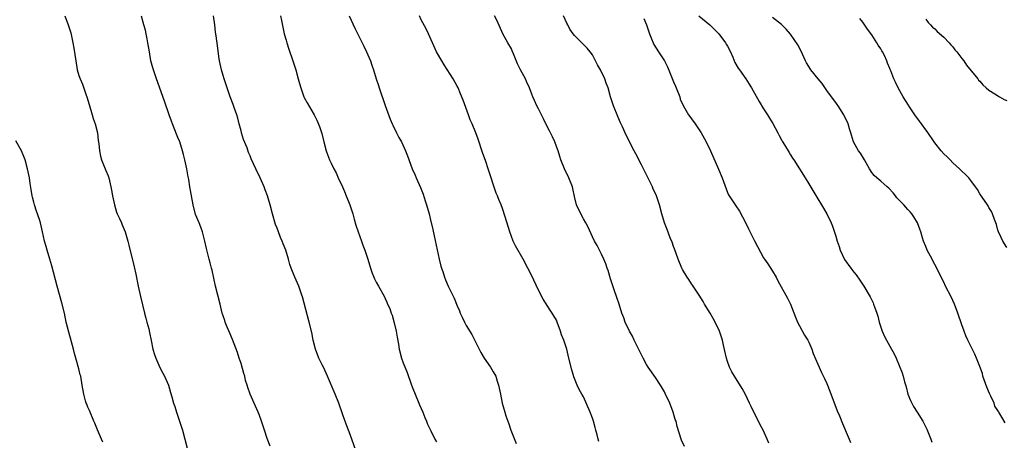
# Model space of a CAD drawing. Units: inches. Extents: x 2595000 to 2598000, y 1542000 to 1545000.
# Drawn here: x 2595452 to 2595670, y 1544761 to 1544854 of the extents above; entities that cross this region are included whole.
import ezdxf

# ---------------------------------------------------------------- set-up
doc = ezdxf.new("R2010")
doc.units = ezdxf.units.IN
doc.header["$MEASUREMENT"] = 0
doc.layers.add('LD25951542_10ft', color=72, linetype='Continuous')

msp = doc.modelspace()

# ---------------------------------------------------------------- linework, layer by layer
at = {"layer": 'LD25951542_10ft'}
for points, elevation in [([(2595461.87, 1544855), (2595462.66, 1544853), (2595463.2, 1544851.2), (2595463.64, 1544849), (2595463.85, 1544847.85), (2595464.29, 1544845), (2595464.65, 1544843), (2595465, 1544841.78), (2595465.26, 1544841), (2595465.79, 1544839.79), (2595466.63, 1544837.37), (2595466.77, 1544837), (2595467.3, 1544835.3), (2595467.98, 1544833), (2595468.2, 1544832.2), (2595468.6, 1544831), (2595469.11, 1544829), (2595469.32, 1544827.32), (2595469.44, 1544826.56), (2595469.57, 1544825), (2595469.8, 1544823.8), (2595470.04, 1544823), (2595470.29, 1544822.29), (2595471, 1544820.68), (2595471.47, 1544819.47), (2595471.63, 1544819), (2595472.13, 1544817), (2595472.28, 1544816.29), (2595472.48, 1544815), (2595472.88, 1544813), (2595473.38, 1544811.38), (2595473.53, 1544811), (2595474, 1544810), (2595474.44, 1544809), (2595474.59, 1544808.59), (2595475.28, 1544807), (2595475.86, 1544805), (2595476.06, 1544804.06), (2595477.24, 1544799.24), (2595477.61, 1544797.61), (2595478.15, 1544795), (2595478.68, 1544792.68), (2595479.6, 1544789), (2595479.87, 1544787.87), (2595480.12, 1544787), (2595480.53, 1544785.47), (2595480.68, 1544784.68), (2595481.06, 1544782.94), (2595481.44, 1544781), (2595481.81, 1544779.81), (2595482.05, 1544779), (2595483, 1544776.88), (2595483.67, 1544775.67), (2595484.01, 1544775), (2595484.87, 1544773), (2595485.37, 1544771.37), (2595485.62, 1544770.38), (2595486.02, 1544769), (2595486.29, 1544768.29), (2595486.66, 1544767), (2595487.36, 1544765), (2595487.99, 1544763), (2595489.04, 1544759)], 7790), ([(2595507.44, 1544759.44), (2595506.83, 1544761.17), (2595506.24, 1544763), (2595505.55, 1544765), (2595505, 1544766.46), (2595504.79, 1544767), (2595503.01, 1544771.01), (2595502.49, 1544772.49), (2595502.36, 1544773), (2595502.01, 1544774.01), (2595501.81, 1544775), (2595501.6, 1544775.6), (2595501, 1544777.78), (2595500.59, 1544779), (2595500.23, 1544780.23), (2595499.12, 1544783.12), (2595498.54, 1544784.54), (2595497.79, 1544786.21), (2595497.48, 1544787), (2595497.37, 1544787.37), (2595497, 1544788.37), (2595496.81, 1544789), (2595496.34, 1544791), (2595495.35, 1544795), (2595494.56, 1544798.56), (2595494.43, 1544799), (2595494.15, 1544800.15), (2595493.91, 1544801), (2595493.34, 1544803.34), (2595492.97, 1544805), (2595492.42, 1544807), (2595492.04, 1544808.04), (2595491.67, 1544809), (2595490.9, 1544810.9), (2595490.35, 1544813), (2595490, 1544815), (2595489.83, 1544815.84), (2595489.66, 1544817), (2595489.38, 1544818.62), (2595489.24, 1544819.24), (2595488.93, 1544821), (2595488.51, 1544823), (2595488.19, 1544824.19), (2595488.02, 1544825), (2595487.39, 1544827), (2595487, 1544828.01), (2595486.69, 1544828.69), (2595485.75, 1544831), (2595485.57, 1544831.57), (2595485.04, 1544833), (2595484.02, 1544836.02), (2595482.21, 1544841), (2595481.54, 1544843), (2595481.42, 1544843.42), (2595481.01, 1544845), (2595480.66, 1544847), (2595480.33, 1544849), (2595480.15, 1544849.85), (2595479.94, 1544851), (2595479.78, 1544851.78), (2595479.45, 1544853), (2595478.89, 1544854.89)], 7800), ([(2595526.47, 1544758.47), (2595525.58, 1544761), (2595525, 1544762.6), (2595524.31, 1544764.31), (2595523.61, 1544766.39), (2595523.28, 1544767.28), (2595523, 1544768.13), (2595522.77, 1544768.77), (2595522.7, 1544769), (2595521.91, 1544771), (2595520.21, 1544775), (2595519.27, 1544777), (2595519, 1544777.52), (2595518.29, 1544779), (2595517.52, 1544781), (2595517.03, 1544783), (2595516.68, 1544784.68), (2595516.13, 1544787), (2595514.62, 1544792.62), (2595514.5, 1544793), (2595513.79, 1544795), (2595512.93, 1544797), (2595512.11, 1544799), (2595511.8, 1544799.8), (2595511.5, 1544801), (2595510.91, 1544803), (2595510.34, 1544804.34), (2595510.12, 1544805), (2595509.77, 1544805.77), (2595509.29, 1544807), (2595509, 1544807.84), (2595508.67, 1544808.67), (2595507.98, 1544811), (2595507.45, 1544813), (2595506.88, 1544815), (2595506.37, 1544816.37), (2595506.14, 1544817), (2595505.24, 1544819), (2595504.27, 1544821), (2595503.25, 1544823.25), (2595503, 1544823.88), (2595502.66, 1544824.66), (2595502.34, 1544825.66), (2595501.57, 1544827.57), (2595501.12, 1544829), (2595501, 1544829.44), (2595500.59, 1544831), (2595500.3, 1544832.3), (2595500.09, 1544833), (2595499.57, 1544834.43), (2595499.28, 1544835.28), (2595498.59, 1544837), (2595498.36, 1544837.64), (2595497.89, 1544839), (2595497.69, 1544839.69), (2595497.24, 1544841), (2595497, 1544841.78), (2595496.65, 1544843), (2595496.37, 1544844.37), (2595496.22, 1544845), (2595496.06, 1544845.94), (2595495.81, 1544847.81), (2595495.48, 1544850.52), (2595495.34, 1544851.34), (2595495.15, 1544853), (2595494.87, 1544855)], 7810), ([(2595509.78, 1544855), (2595509.96, 1544853.96), (2595510.6, 1544851), (2595511, 1544849.58), (2595511.15, 1544849), (2595511.59, 1544847.59), (2595512.51, 1544845), (2595513.16, 1544843), (2595513.71, 1544841), (2595513.97, 1544839.97), (2595514.26, 1544839), (2595514.94, 1544837), (2595515, 1544836.86), (2595515.64, 1544835.64), (2595517.21, 1544833), (2595517.85, 1544831.85), (2595518.45, 1544830.45), (2595518.9, 1544828.9), (2595519.34, 1544827), (2595519.89, 1544825), (2595520.21, 1544824.21), (2595520.67, 1544823), (2595521, 1544822.28), (2595521.62, 1544821), (2595522.1, 1544820.1), (2595522.57, 1544819), (2595523.5, 1544817), (2595523.96, 1544815.96), (2595524.36, 1544815), (2595525.16, 1544813), (2595525.81, 1544811), (2595526.13, 1544809.87), (2595526.49, 1544808.49), (2595527, 1544807), (2595527.74, 1544805), (2595528.06, 1544804.06), (2595528.51, 1544803), (2595529.14, 1544801), (2595529.71, 1544799), (2595530.13, 1544797.87), (2595530.44, 1544797), (2595530.61, 1544796.61), (2595531, 1544795.84), (2595531.5, 1544795), (2595532.76, 1544792.76), (2595533, 1544792.22), (2595533.39, 1544791.39), (2595533.54, 1544791), (2595534, 1544790), (2595534.32, 1544789), (2595534.52, 1544788.52), (2595535, 1544786.83), (2595535.42, 1544785), (2595535.67, 1544783.67), (2595535.92, 1544782.08), (2595536.12, 1544781), (2595536.64, 1544779), (2595537, 1544777.98), (2595537.84, 1544775.84), (2595538.75, 1544773.25), (2595539, 1544772.6), (2595540.49, 1544769), (2595540.62, 1544768.62), (2595541.33, 1544767), (2595541.78, 1544765.78), (2595542.17, 1544765), (2595542.37, 1544764.37), (2595543.14, 1544762.86), (2595544.04, 1544761), (2595544.38, 1544760.38)], 7820), ([(2595525, 1544855), (2595526.24, 1544852.24), (2595528.26, 1544848.26), (2595528.88, 1544847), (2595529.71, 1544845), (2595530.05, 1544844.05), (2595530.4, 1544843), (2595531.01, 1544841), (2595531.52, 1544839.52), (2595531.67, 1544839), (2595533, 1544835.11), (2595534.07, 1544832.07), (2595534.57, 1544831), (2595534.69, 1544830.69), (2595535.54, 1544829), (2595536.01, 1544828.01), (2595536.58, 1544827), (2595537.52, 1544825), (2595537.93, 1544823.93), (2595538.98, 1544821), (2595539.63, 1544819.63), (2595539.87, 1544819), (2595540.85, 1544816.85), (2595541.41, 1544815.41), (2595541.9, 1544813.9), (2595542.18, 1544813), (2595542.75, 1544811), (2595543, 1544810.03), (2595543.59, 1544807.59), (2595543.87, 1544806.13), (2595544.98, 1544800.98), (2595545.38, 1544799.38), (2595545.5, 1544799), (2595545.76, 1544798.24), (2595546.15, 1544797), (2595546.38, 1544796.38), (2595547, 1544794.97), (2595548.33, 1544792.33), (2595549, 1544790.61), (2595549.47, 1544789.47), (2595549.64, 1544789), (2595550.09, 1544788.09), (2595550.57, 1544787), (2595551, 1544786.22), (2595552.21, 1544784.21), (2595553.82, 1544781), (2595554.24, 1544780.24), (2595555, 1544779), (2595556.38, 1544777), (2595557, 1544775.96), (2595557.52, 1544775), (2595557.88, 1544773.88), (2595558.18, 1544773), (2595558.57, 1544771), (2595558.99, 1544769), (2595559.56, 1544767), (2595559.8, 1544766.2), (2595560.19, 1544765), (2595560.41, 1544764.41), (2595560.88, 1544763), (2595562.07, 1544760.07)], 7830), ([(2595580.45, 1544760.45), (2595580.28, 1544761), (2595580.07, 1544761.93), (2595579.78, 1544763), (2595579.58, 1544763.58), (2595579.23, 1544765), (2595579, 1544765.64), (2595578.47, 1544767), (2595577, 1544770.38), (2595576.65, 1544771), (2595576.04, 1544772.04), (2595575.6, 1544773), (2595574.85, 1544774.85), (2595574.39, 1544776.39), (2595573.79, 1544779), (2595573.28, 1544781), (2595573, 1544781.91), (2595572.63, 1544783), (2595572.17, 1544784.17), (2595571.91, 1544785), (2595571.18, 1544787), (2595571, 1544787.41), (2595570.42, 1544788.42), (2595570.08, 1544789), (2595569.64, 1544789.64), (2595568.07, 1544792.07), (2595567, 1544794.1), (2595565.44, 1544797.44), (2595564.68, 1544799), (2595563.63, 1544801), (2595561.95, 1544803.95), (2595561.44, 1544805), (2595560.68, 1544807), (2595559.61, 1544810.39), (2595559, 1544812.24), (2595558.71, 1544813), (2595558.2, 1544814.2), (2595557.93, 1544815), (2595557.65, 1544815.65), (2595557, 1544817.65), (2595556.54, 1544819), (2595555.89, 1544821), (2595555.33, 1544822.67), (2595554.63, 1544824.63), (2595553.61, 1544827.61), (2595553.08, 1544829), (2595552.27, 1544831), (2595551.88, 1544831.88), (2595551.49, 1544833), (2595550.27, 1544836.27), (2595549.71, 1544837.71), (2595549.17, 1544839), (2595549, 1544839.34), (2595548.07, 1544841), (2595546.1, 1544844.1), (2595545.54, 1544845), (2595544.4, 1544847), (2595543.49, 1544849), (2595542.62, 1544851), (2595542.09, 1544852.09), (2595541, 1544854.12), (2595540.58, 1544855)], 7840), ([(2595599.4, 1544759.4), (2595598.78, 1544760.78), (2595598.67, 1544761), (2595597.8, 1544763.8), (2595597.55, 1544765), (2595597.4, 1544765.4), (2595596.92, 1544767), (2595596.15, 1544769), (2595595.18, 1544771.18), (2595595, 1544771.5), (2595594.13, 1544773), (2595593, 1544774.66), (2595591.37, 1544777), (2595591, 1544777.61), (2595590.26, 1544779), (2595589.85, 1544779.85), (2595589, 1544781.51), (2595588.3, 1544783), (2595587.87, 1544783.87), (2595587.26, 1544785), (2595586.3, 1544787), (2595585.97, 1544787.97), (2595585.54, 1544789), (2595584.9, 1544791), (2595584.45, 1544792.45), (2595583.82, 1544794.18), (2595583, 1544796.62), (2595582.46, 1544798.46), (2595582.28, 1544799), (2595581.95, 1544799.95), (2595581.52, 1544801), (2595581, 1544802.09), (2595580.54, 1544803), (2595580.03, 1544804.03), (2595579.46, 1544805), (2595579, 1544805.93), (2595578.04, 1544808.04), (2595577.54, 1544809), (2595577, 1544809.89), (2595576.41, 1544811), (2595575.46, 1544813), (2595575, 1544814.9), (2595574.64, 1544816.64), (2595574.56, 1544817), (2595573.78, 1544819), (2595572.79, 1544821), (2595571.99, 1544823), (2595571.74, 1544823.74), (2595571.36, 1544825), (2595571, 1544825.96), (2595570.63, 1544827), (2595570.13, 1544828.13), (2595569.67, 1544829), (2595569.45, 1544829.45), (2595568.64, 1544831), (2595568.13, 1544832.13), (2595567.7, 1544833), (2595567, 1544834.35), (2595566.69, 1544835), (2595566.16, 1544836.16), (2595565.8, 1544837), (2595565.57, 1544837.57), (2595565.04, 1544839), (2595564.39, 1544840.39), (2595564.12, 1544841), (2595563.05, 1544843), (2595562.37, 1544844.37), (2595561.48, 1544846.52), (2595561.21, 1544847.21), (2595561, 1544847.63), (2595560.2, 1544849), (2595559.13, 1544851), (2595557.85, 1544853.85), (2595557.26, 1544855)], 7850), ([(2595618.13, 1544760.13), (2595617.79, 1544761), (2595616.88, 1544763), (2595616.21, 1544764.21), (2595615.84, 1544765), (2595614.88, 1544766.88), (2595614.24, 1544768.24), (2595613.9, 1544769), (2595613, 1544770.89), (2595612.24, 1544772.24), (2595610.54, 1544775), (2595609.97, 1544775.97), (2595609.45, 1544777), (2595609, 1544778.22), (2595608.74, 1544779), (2595608.12, 1544781.88), (2595607.86, 1544783), (2595607.2, 1544785), (2595607, 1544785.48), (2595605.83, 1544787.83), (2595605.1, 1544789), (2595603.89, 1544791), (2595603.57, 1544791.57), (2595602.67, 1544793), (2595601.21, 1544795.21), (2595601, 1544795.52), (2595600.43, 1544796.43), (2595600.04, 1544797), (2595599, 1544798.71), (2595598.85, 1544799), (2595598.01, 1544801), (2595597.23, 1544803.23), (2595597, 1544803.81), (2595596.71, 1544804.71), (2595596.27, 1544805.73), (2595595.57, 1544807.57), (2595594.98, 1544809), (2595594.4, 1544811), (2595593.91, 1544813), (2595593.25, 1544815), (2595593, 1544815.54), (2595592.51, 1544816.51), (2595592.31, 1544817), (2595591.67, 1544818.33), (2595589.91, 1544821.91), (2595589.33, 1544823), (2595589, 1544823.68), (2595588.29, 1544825), (2595586.52, 1544828.52), (2595585.68, 1544830.32), (2595585.23, 1544831.23), (2595584.61, 1544832.61), (2595583.66, 1544835), (2595583.04, 1544837), (2595582.48, 1544839), (2595582.06, 1544840.06), (2595581.73, 1544841), (2595580.78, 1544843), (2595580.11, 1544844.11), (2595579.69, 1544845), (2595579, 1544846.3), (2595578.46, 1544847), (2595577.8, 1544847.8), (2595575, 1544850.6), (2595574.69, 1544851), (2595574.01, 1544852.01), (2595573.52, 1544853), (2595573.33, 1544853.33), (2595572.6, 1544855)], 7860), ([(2595602.62, 1544855), (2595605.05, 1544853), (2595606, 1544852), (2595607.03, 1544851), (2595608.57, 1544849), (2595608.71, 1544848.71), (2595609, 1544848.23), (2595609.67, 1544847), (2595610.2, 1544845.8), (2595610.63, 1544844.63), (2595611.36, 1544843.36), (2595611.63, 1544843), (2595613.03, 1544841), (2595613.82, 1544839.82), (2595614.3, 1544839), (2595615.98, 1544835.98), (2595617, 1544834.33), (2595617.86, 1544833), (2595618.28, 1544832.28), (2595619.06, 1544831.06), (2595620.15, 1544829), (2595620.43, 1544828.43), (2595621, 1544827.44), (2595621.15, 1544827.15), (2595621.64, 1544826.36), (2595622.64, 1544824.64), (2595623, 1544824.11), (2595623.42, 1544823.42), (2595623.71, 1544823), (2595624.95, 1544821.05), (2595626.21, 1544819), (2595627, 1544817.72), (2595629, 1544814.36), (2595629.84, 1544813), (2595631, 1544811), (2595631.97, 1544809), (2595632.3, 1544808.3), (2595633, 1544806.04), (2595633.3, 1544805), (2595633.76, 1544803.76), (2595633.97, 1544803), (2595634.93, 1544800.93), (2595636.37, 1544799), (2595637, 1544798.1), (2595637.51, 1544797.51), (2595638.33, 1544796.33), (2595639.21, 1544795), (2595640.44, 1544793), (2595640.64, 1544792.64), (2595641.29, 1544791.29), (2595641.4, 1544791), (2595641.58, 1544790.42), (2595642.1, 1544789), (2595642.33, 1544788.33), (2595642.67, 1544787), (2595643, 1544785.89), (2595643.31, 1544785), (2595643.83, 1544783.83), (2595644.26, 1544783), (2595645, 1544781.66), (2595645.41, 1544781), (2595645.96, 1544779.96), (2595646.42, 1544779), (2595647.72, 1544775.72), (2595647.94, 1544775), (2595648.27, 1544773.73), (2595648.63, 1544772.63), (2595649.04, 1544771), (2595649.58, 1544769.58), (2595650.26, 1544768.26), (2595651.09, 1544767), (2595652.32, 1544765), (2595652.55, 1544764.55), (2595653.21, 1544763.21), (2595654.13, 1544761), (2595654.37, 1544760.37)], 7880), ([(2595590.39, 1544854.39), (2595591.01, 1544853), (2595591.67, 1544851), (2595592.14, 1544849.86), (2595592.45, 1544849), (2595592.62, 1544848.62), (2595593.69, 1544847), (2595594.97, 1544845), (2595595.67, 1544843.67), (2595596.52, 1544841.48), (2595597, 1544840.33), (2595597.41, 1544839.41), (2595597.55, 1544839), (2595598.37, 1544837), (2595598.51, 1544836.51), (2595599.11, 1544835.11), (2595599.46, 1544834.54), (2595600.33, 1544833), (2595600.61, 1544832.61), (2595601, 1544832.12), (2595601.83, 1544831), (2595603, 1544829.27), (2595603.17, 1544829), (2595604.25, 1544827), (2595605.2, 1544825), (2595606.98, 1544820.98), (2595607.79, 1544819), (2595609, 1544815.75), (2595609.24, 1544815.24), (2595610.7, 1544813), (2595610.84, 1544812.84), (2595611.65, 1544811.65), (2595613, 1544809.1), (2595613.67, 1544807.67), (2595615, 1544805.02), (2595617, 1544801.25), (2595617.16, 1544801), (2595617.95, 1544799.95), (2595619, 1544798.32), (2595619.76, 1544797), (2595620.18, 1544796.18), (2595622.32, 1544792.32), (2595623, 1544790.94), (2595624.1, 1544788.1), (2595624.55, 1544787), (2595625, 1544786.13), (2595626.11, 1544784.11), (2595626.78, 1544783), (2595627, 1544782.55), (2595627.67, 1544781), (2595628.02, 1544780.02), (2595629, 1544777.67), (2595629.83, 1544775.83), (2595630.49, 1544774.49), (2595631, 1544773.35), (2595631.67, 1544771.67), (2595633.33, 1544767.33), (2595633.82, 1544766.18), (2595634.5, 1544764.5), (2595635.96, 1544761), (2595636.28, 1544760.28)], 7870), ([(2595670.64, 1544764.64), (2595669.86, 1544765.86), (2595669.23, 1544767), (2595669.13, 1544767.13), (2595669, 1544767.38), (2595668.35, 1544768.35), (2595668.14, 1544769), (2595667.46, 1544770.54), (2595667.15, 1544771.15), (2595666.54, 1544772.54), (2595665.68, 1544775), (2595665.56, 1544775.56), (2595665, 1544777.15), (2595664.26, 1544779), (2595663.87, 1544779.87), (2595662.55, 1544782.55), (2595662.36, 1544783), (2595661.92, 1544783.92), (2595661.51, 1544785), (2595661, 1544786.42), (2595660.14, 1544789), (2595659.37, 1544791), (2595658.61, 1544792.61), (2595657.4, 1544795), (2595657, 1544795.89), (2595656.43, 1544797), (2595655.48, 1544799), (2595654.58, 1544800.58), (2595654.39, 1544801), (2595653.32, 1544803), (2595653, 1544803.78), (2595652.52, 1544805), (2595652.29, 1544805.71), (2595651.89, 1544807), (2595651.66, 1544807.66), (2595651.13, 1544809), (2595650.34, 1544810.34), (2595649.92, 1544811), (2595649.5, 1544811.5), (2595649, 1544812.01), (2595648.11, 1544813), (2595646.59, 1544814.59), (2595646.24, 1544815), (2595645.72, 1544815.72), (2595644.76, 1544816.76), (2595644.46, 1544817), (2595643, 1544818.3), (2595642.1, 1544819), (2595641.55, 1544819.55), (2595641, 1544820.24), (2595640.49, 1544821), (2595639.38, 1544823), (2595638.48, 1544824.48), (2595638.08, 1544825), (2595636.93, 1544827), (2595636.47, 1544828.47), (2595636.34, 1544829), (2595636.09, 1544829.91), (2595635.76, 1544831), (2595634.82, 1544833), (2595633.55, 1544835), (2595633.32, 1544835.32), (2595633, 1544835.72), (2595632.09, 1544837), (2595631, 1544838.45), (2595629.97, 1544839.97), (2595629.11, 1544841), (2595627.48, 1544843), (2595627, 1544843.75), (2595626.53, 1544844.53), (2595626.29, 1544845), (2595625.27, 1544847.27), (2595624.58, 1544848.58), (2595623, 1544850.89), (2595622, 1544852), (2595621, 1544853.05), (2595619, 1544854.64)], 7890), ([(2595671, 1544803.58), (2595670.13, 1544805), (2595669.76, 1544805.76), (2595669.13, 1544807), (2595669, 1544807.4), (2595668.66, 1544808.66), (2595668.26, 1544809.74), (2595667.84, 1544811), (2595667.57, 1544811.57), (2595667, 1544812.47), (2595666.82, 1544812.82), (2595666.7, 1544813), (2595665, 1544815.5), (2595664.44, 1544816.44), (2595663, 1544818.41), (2595662.52, 1544819), (2595661.8, 1544819.8), (2595661, 1544820.5), (2595660.51, 1544821), (2595659, 1544822.38), (2595658.39, 1544823), (2595657.71, 1544823.71), (2595657, 1544824.36), (2595656.44, 1544825), (2595655, 1544826.79), (2595653.31, 1544829.31), (2595653, 1544829.69), (2595652.06, 1544831), (2595651.63, 1544831.63), (2595650.57, 1544833), (2595649.2, 1544835), (2595649.13, 1544835.13), (2595647.96, 1544837), (2595646.88, 1544839), (2595646.28, 1544840.28), (2595645.91, 1544841), (2595645.21, 1544842.79), (2595645.08, 1544843.08), (2595645, 1544843.32), (2595644.51, 1544844.51), (2595644.34, 1544845), (2595643.82, 1544846.18), (2595643.4, 1544847), (2595643.23, 1544847.23), (2595643, 1544847.69), (2595642.46, 1544848.46), (2595642.15, 1544849), (2595641, 1544850.75), (2595640.03, 1544852.03), (2595639, 1544853.57), (2595638.39, 1544854.39)], 7900), ([(2595653, 1544854.25), (2595653.53, 1544853.53), (2595654.05, 1544853), (2595654.5, 1544852.5), (2595655, 1544852.11), (2595655.53, 1544851.53), (2595657, 1544850.29), (2595658.2, 1544849), (2595658.57, 1544848.57), (2595659, 1544848.14), (2595659.48, 1544847.48), (2595659.91, 1544847), (2595661, 1544845.53), (2595661.42, 1544845), (2595662.04, 1544844.04), (2595664.52, 1544841), (2595664.72, 1544840.72), (2595665, 1544840.46), (2595665.66, 1544839.66), (2595666.39, 1544839), (2595667, 1544838.5), (2595668.31, 1544837.69), (2595669.12, 1544837.12), (2595669.38, 1544837), (2595670.41, 1544836.41), (2595671, 1544836.21)], 7910), ([(2595470.35, 1544760.35), (2595470.04, 1544761), (2595469.11, 1544763.11), (2595468.52, 1544764.52), (2595468.33, 1544765), (2595467.34, 1544767.34), (2595467, 1544768.08), (2595466.75, 1544768.75), (2595466.64, 1544769), (2595466.48, 1544769.52), (2595466.08, 1544771), (2595465.76, 1544773), (2595465.41, 1544775), (2595465.32, 1544775.32), (2595465, 1544776.64), (2595464.29, 1544779), (2595464.01, 1544780.01), (2595463.82, 1544781), (2595463.4, 1544782.6), (2595462.75, 1544784.75), (2595462.21, 1544787), (2595461.79, 1544789), (2595461.25, 1544791.25), (2595460.2, 1544795), (2595459, 1544799.5), (2595458.56, 1544801), (2595457.95, 1544803), (2595457.76, 1544803.76), (2595457.37, 1544805), (2595456.94, 1544807), (2595456.49, 1544809), (2595456.23, 1544809.77), (2595455.59, 1544811.59), (2595455.14, 1544813), (2595455, 1544813.59), (2595454.7, 1544814.71), (2595454.63, 1544815), (2595454.41, 1544816.41), (2595454.21, 1544817.79), (2595454.02, 1544819), (2595453.6, 1544821), (2595453.05, 1544823), (2595452.25, 1544825), (2595451, 1544827.26)], 7780)]:
    msp.add_lwpolyline(points, dxfattribs=dict(at, elevation=elevation))

doc.saveas('drawing.dxf')
